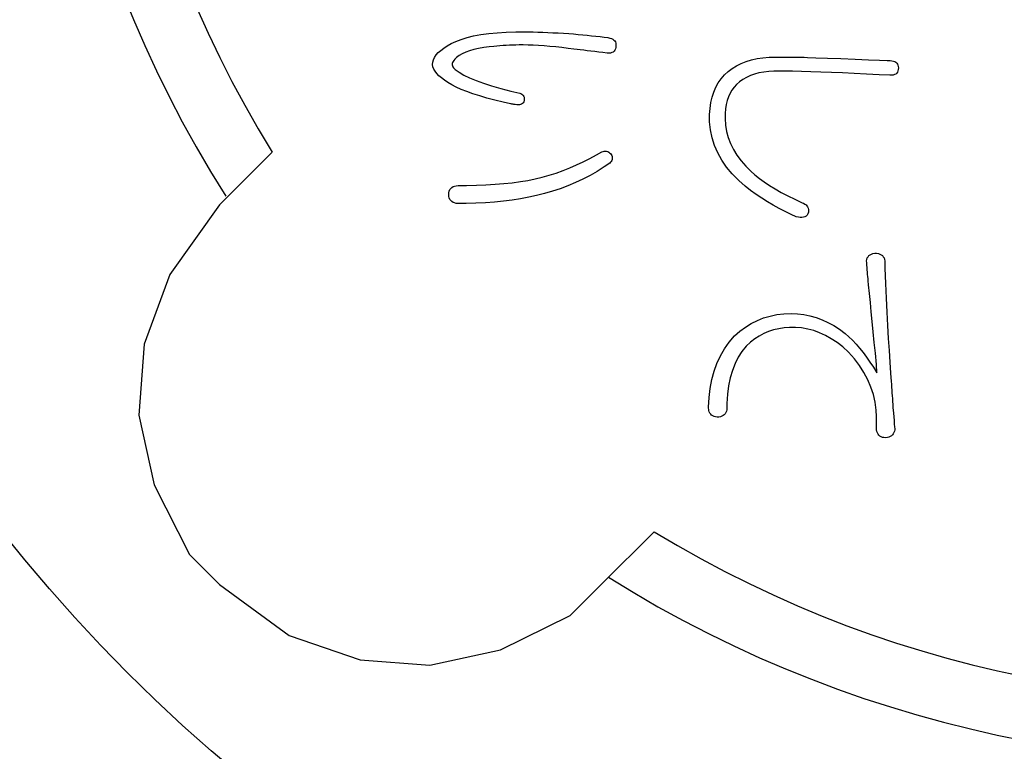
# Model space of a CAD drawing. Units: millimetres. Extents: x 0 to 420, y 0 to 594.
# Drawn here: x 218 to 228, y 124 to 131 of the extents above; entities that cross this region are included whole.
import ezdxf

# ---------------------------------------------------------------- set-up
doc = ezdxf.new("R2010")
doc.units = ezdxf.units.MM
doc.layers.add('PV', color=7, linetype='Continuous')

msp = doc.modelspace()

# ---------------------------------------------------------------- linework, layer by layer
at = {"color": 2, "linetype": 'Continuous'}
for p, q in [((222.5951, 130.9835), (222.6524, 131.001)), ((222.6524, 131.001), (222.7154, 131.016)), ((222.7154, 131.016), (222.7844, 131.0285)), ((222.7844, 131.0285), (222.8591, 131.0387)), ((222.8591, 131.0387), (222.9397, 131.0464)), ((222.9397, 131.0464), (223.0262, 131.0516)), ((223.0262, 131.0516), (223.1186, 131.0544)), ((223.1186, 131.0544), (223.1963, 131.0549)), ((223.1963, 131.0549), (223.2393, 131.0546)), ((223.2393, 131.0546), (223.2835, 131.0539)), ((223.2835, 131.0539), (223.329, 131.0528)), ((223.329, 131.0528), (223.3757, 131.0514)), ((223.3757, 131.0514), (223.4237, 131.0496)), ((223.4237, 131.0496), (223.4729, 131.0473)), ((223.4729, 131.0473), (223.5234, 131.0448)), ((223.5234, 131.0448), (223.5751, 131.0418)), ((223.5751, 131.0418), (223.6262, 131.0384)), ((223.6262, 131.0384), (223.6713, 131.0349)), ((223.6713, 131.0349), (223.7156, 131.0311)), ((223.7156, 131.0311), (223.759, 131.0272)), ((223.759, 131.0272), (223.8016, 131.0231)), ((223.8016, 131.0231), (223.8434, 131.0187)), ((223.8434, 131.0187), (223.8843, 131.0142)), ((223.8843, 131.0142), (223.9244, 131.0095)), ((223.9244, 131.0095), (223.9636, 131.0047)), ((223.9636, 131.0047), (223.9997, 130.9998)), ((223.9997, 130.9998), (224.0174, 130.9957)), ((224.0174, 130.9957), (224.0327, 130.9904)), ((222.4012, 130.8784), (222.4298, 130.9001)), ((222.4298, 130.9001), (222.4628, 130.9215)), ((222.4628, 130.9215), (222.5001, 130.9424)), ((222.5001, 130.9424), (222.5438, 130.9636)), ((222.5438, 130.9636), (222.5951, 130.9835)), ((222.8122, 130.9044), (222.7631, 130.8959)), ((222.8652, 130.9113), (222.8122, 130.9044)), ((222.9084, 130.9159), (222.8652, 130.9113)), ((222.9374, 130.919), (222.9084, 130.9159)), ((222.9668, 130.9217), (222.9374, 130.919)), ((222.9966, 130.924), (222.9668, 130.9217)), ((223.0268, 130.9259), (222.9966, 130.924)), ((223.0575, 130.9275), (223.0268, 130.9259)), ((223.0886, 130.9287), (223.0575, 130.9275)), ((223.12, 130.9294), (223.0886, 130.9287)), ((223.1519, 130.9299), (223.12, 130.9294)), ((223.189, 130.9299), (223.1519, 130.9299)), ((223.2363, 130.9291), (223.189, 130.9299)), ((223.2855, 130.9273), (223.2363, 130.9291)), ((223.3366, 130.9247), (223.2855, 130.9273)), ((223.3895, 130.921), (223.3366, 130.9247)), ((223.4443, 130.9165), (223.3895, 130.921)), ((223.501, 130.911), (223.4443, 130.9165)), ((223.5596, 130.9045), (223.501, 130.911)), ((223.6201, 130.8972), (223.5596, 130.9045)), ((224.0327, 130.9904), (224.0458, 130.9841)), ((224.0458, 130.9841), (224.0565, 130.9766)), ((224.0565, 130.9766), (224.0649, 130.968)), ((224.0649, 130.968), (224.0711, 130.9582)), ((224.0711, 130.9582), (224.0749, 130.9473)), ((224.0746, 130.906), (224.0715, 130.892)), ((224.0756, 130.922), (224.0746, 130.906)), ((224.0749, 130.9473), (224.0764, 130.9352)), ((224.0764, 130.9352), (224.0756, 130.922)), ((222.3306, 130.7878), (222.3416, 130.811)), ((222.3416, 130.811), (222.3571, 130.8339)), ((222.3571, 130.8339), (222.377, 130.8563)), ((222.377, 130.8563), (222.4012, 130.8784)), ((222.552, 130.8089), (222.5345, 130.7928)), ((222.5772, 130.8276), (222.552, 130.8089)), ((222.6064, 130.8446), (222.5772, 130.8276)), ((222.6397, 130.86), (222.6064, 130.8446)), ((222.6768, 130.8736), (222.6397, 130.86)), ((222.718, 130.8856), (222.6768, 130.8736)), ((222.7631, 130.8959), (222.718, 130.8856)), ((223.6744, 130.8901), (223.6201, 130.8972)), ((223.704, 130.8865), (223.6744, 130.8901)), ((223.7351, 130.8827), (223.704, 130.8865)), ((223.7677, 130.8788), (223.7351, 130.8827)), ((223.8017, 130.8746), (223.7677, 130.8788)), ((223.8372, 130.8703), (223.8017, 130.8746)), ((223.8742, 130.8658), (223.8372, 130.8703)), ((223.9126, 130.8611), (223.8742, 130.8658)), ((223.9524, 130.8563), (223.9126, 130.8611)), ((223.991, 130.8516), (223.9524, 130.8563)), ((224.0088, 130.8512), (223.991, 130.8516)), ((224.0245, 130.8529), (224.0088, 130.8512)), ((224.0381, 130.8566), (224.0245, 130.8529)), ((224.0496, 130.8623), (224.0381, 130.8566)), ((224.059, 130.8702), (224.0496, 130.8623)), ((224.0663, 130.88), (224.059, 130.8702)), ((224.0715, 130.892), (224.0663, 130.88)), ((225.4264, 130.7991), (225.4827, 130.8071)), ((225.4827, 130.8071), (225.5418, 130.8116)), ((225.5418, 130.8116), (225.5887, 130.8126)), ((225.5887, 130.8126), (225.6028, 130.8126)), ((225.6028, 130.8126), (225.6318, 130.8126)), ((225.6318, 130.8126), (225.6712, 130.8126)), ((225.6712, 130.8126), (225.7167, 130.8126)), ((225.7167, 130.8126), (225.7635, 130.8126)), ((225.7635, 130.8126), (225.8072, 130.8126)), ((225.8072, 130.8126), (225.8433, 130.8126)), ((225.8433, 130.8126), (225.8672, 130.8126)), ((225.8672, 130.8126), (225.8751, 130.8126)), ((225.8751, 130.8126), (225.9091, 130.8113)), ((225.9091, 130.8113), (225.9879, 130.8083)), ((225.9879, 130.8083), (226.0985, 130.8041)), ((226.0985, 130.8041), (226.2278, 130.7992)), ((222.3223, 130.7416), (222.3238, 130.7642)), ((222.3261, 130.7209), (222.3223, 130.7416)), ((222.3238, 130.7642), (222.3306, 130.7878)), ((222.3341, 130.7), (222.3261, 130.7209)), ((222.511, 130.7517), (222.5108, 130.7414)), ((222.5108, 130.7414), (222.513, 130.7311)), ((222.5134, 130.762), (222.511, 130.7517)), ((222.513, 130.7311), (222.5174, 130.7209)), ((222.5181, 130.7723), (222.5134, 130.762)), ((222.5174, 130.7209), (222.5242, 130.7106)), ((222.5251, 130.7826), (222.5181, 130.7723)), ((222.5242, 130.7106), (222.5396, 130.6953)), ((222.5345, 130.7928), (222.5251, 130.7826)), ((225.1891, 130.7055), (225.2307, 130.7313)), ((225.2307, 130.7313), (225.2753, 130.7536)), ((225.2753, 130.7536), (225.3227, 130.7724)), ((225.3227, 130.7724), (225.3731, 130.7875)), ((225.3731, 130.7875), (225.4264, 130.7991)), ((226.2278, 130.7992), (226.3628, 130.7941)), ((226.3628, 130.7941), (226.4905, 130.7892)), ((226.4905, 130.7892), (226.5979, 130.7851)), ((226.5979, 130.7851), (226.6718, 130.7823)), ((226.6718, 130.7823), (226.6993, 130.7813)), ((226.6993, 130.7813), (226.7155, 130.7789)), ((226.7155, 130.7789), (226.7298, 130.7753)), ((226.7298, 130.7753), (226.7423, 130.7703)), ((226.7423, 130.7703), (226.7528, 130.764)), ((226.7528, 130.764), (226.7615, 130.7564)), ((226.7615, 130.7564), (226.7683, 130.7474)), ((226.7683, 130.7474), (226.7732, 130.7371)), ((226.7732, 130.7371), (226.7763, 130.7255)), ((226.7763, 130.7255), (226.7775, 130.7126)), ((226.7775, 130.7126), (226.7767, 130.6967)), ((222.3463, 130.6789), (222.3341, 130.7)), ((222.3626, 130.6576), (222.3463, 130.6789)), ((222.3832, 130.6361), (222.3626, 130.6576)), ((222.4079, 130.6144), (222.3832, 130.6361)), ((222.5396, 130.6953), (222.5768, 130.6682)), ((222.5768, 130.6682), (222.6222, 130.6414)), ((222.6222, 130.6414), (222.6761, 130.6151)), ((225.0832, 130.607), (225.1148, 130.6431)), ((225.1148, 130.6431), (225.1504, 130.676)), ((225.1504, 130.676), (225.1891, 130.7055)), ((225.3251, 130.6203), (225.2908, 130.6006)), ((225.3621, 130.6372), (225.3251, 130.6203)), ((225.4018, 130.6512), (225.3621, 130.6372)), ((225.4442, 130.6625), (225.4018, 130.6512)), ((225.4894, 130.6709), (225.4442, 130.6625)), ((225.5372, 130.6766), (225.4894, 130.6709)), ((225.5878, 130.6794), (225.5372, 130.6766)), ((225.6152, 130.6797), (225.5878, 130.6794)), ((225.6229, 130.6797), (225.6152, 130.6797)), ((225.6365, 130.6797), (225.6229, 130.6797)), ((225.6541, 130.6797), (225.6365, 130.6797)), ((225.6737, 130.6797), (225.6541, 130.6797)), ((225.6934, 130.6797), (225.6737, 130.6797)), ((225.7113, 130.6797), (225.6934, 130.6797)), ((225.7255, 130.6797), (225.7113, 130.6797)), ((225.7341, 130.6797), (225.7255, 130.6797)), ((225.766, 130.6791), (225.7341, 130.6797)), ((225.8507, 130.6769), (225.766, 130.6791)), ((225.9408, 130.6741), (225.8507, 130.6769)), ((226.0363, 130.6708), (225.9408, 130.6741)), ((226.1372, 130.6669), (226.0363, 130.6708)), ((226.2435, 130.6624), (226.1372, 130.6669)), ((226.3553, 130.6574), (226.2435, 130.6624)), ((226.4725, 130.6518), (226.3553, 130.6574)), ((226.5951, 130.6456), (226.4725, 130.6518)), ((226.6954, 130.6403), (226.5951, 130.6456)), ((226.7128, 130.6402), (226.6954, 130.6403)), ((226.7282, 130.6421), (226.7128, 130.6402)), ((226.7415, 130.6461), (226.7282, 130.6421)), ((226.7527, 130.6521), (226.7415, 130.6461)), ((226.7618, 130.6602), (226.7527, 130.6521)), ((226.7689, 130.6703), (226.7618, 130.6602)), ((226.7738, 130.6825), (226.7689, 130.6703)), ((226.7767, 130.6967), (226.7738, 130.6825)), ((222.4367, 130.5925), (222.4079, 130.6144)), ((222.4698, 130.5705), (222.4367, 130.5925)), ((222.507, 130.5483), (222.4698, 130.5705)), ((222.5494, 130.5263), (222.507, 130.5483)), ((222.5972, 130.5047), (222.5494, 130.5263)), ((222.6761, 130.6151), (222.7382, 130.5891)), ((222.7382, 130.5891), (222.8088, 130.5635)), ((222.8088, 130.5635), (222.8876, 130.5382)), ((222.8876, 130.5382), (222.9749, 130.5133)), ((225.0118, 130.4795), (225.0317, 130.5252)), ((225.0317, 130.5252), (225.0554, 130.5677)), ((225.0554, 130.5677), (225.0832, 130.607)), ((225.2069, 130.5273), (225.1858, 130.4987)), ((225.231, 130.5534), (225.2069, 130.5273)), ((225.2592, 130.578), (225.231, 130.5534)), ((225.2908, 130.6006), (225.2592, 130.578)), ((222.6504, 130.4835), (222.5972, 130.5047)), ((222.7091, 130.4627), (222.6504, 130.4835)), ((222.7732, 130.4422), (222.7091, 130.4627)), ((222.8428, 130.4221), (222.7732, 130.4422)), ((222.9749, 130.5133), (223.0704, 130.4888)), ((223.0704, 130.4888), (223.1574, 130.4683)), ((223.1574, 130.4683), (223.1678, 130.4642)), ((223.1678, 130.4642), (223.1768, 130.4592)), ((223.1768, 130.4592), (223.1843, 130.4533)), ((223.1843, 130.4533), (223.1904, 130.4464)), ((223.1904, 130.4464), (223.195, 130.4386)), ((223.195, 130.4386), (223.1981, 130.4298)), ((223.1981, 130.4298), (223.1998, 130.4201)), ((224.9841, 130.3785), (224.996, 130.4306)), ((224.996, 130.4306), (225.0118, 130.4795)), ((225.1522, 130.4343), (225.1398, 130.3984)), ((225.1675, 130.4677), (225.1522, 130.4343)), ((225.1858, 130.4987), (225.1675, 130.4677)), ((222.9178, 130.4024), (222.8428, 130.4221)), ((222.9982, 130.383), (222.9178, 130.4024)), ((223.0686, 130.3673), (222.9982, 130.383)), ((223.0705, 130.367), (223.0686, 130.3673)), ((223.0748, 130.3662), (223.0705, 130.367)), ((223.0807, 130.3651), (223.0748, 130.3662)), ((223.0875, 130.3639), (223.0807, 130.3651)), ((223.0947, 130.3626), (223.0875, 130.3639)), ((223.1013, 130.3614), (223.0947, 130.3626)), ((223.1069, 130.3604), (223.1013, 130.3614)), ((223.1107, 130.3597), (223.1069, 130.3604)), ((223.1129, 130.3592), (223.1107, 130.3597)), ((223.1274, 130.3568), (223.1129, 130.3592)), ((223.1407, 130.356), (223.1274, 130.3568)), ((223.1527, 130.3569), (223.1407, 130.356)), ((223.1635, 130.3595), (223.1527, 130.3569)), ((223.173, 130.3638), (223.1635, 130.3595)), ((223.1813, 130.3698), (223.173, 130.3638)), ((223.1883, 130.3775), (223.1813, 130.3698)), ((223.1941, 130.3868), (223.1883, 130.3775)), ((223.1986, 130.3978), (223.1941, 130.3868)), ((223.2, 130.4094), (223.1986, 130.3978)), ((223.1998, 130.4201), (223.2, 130.4094)), ((224.9762, 130.3232), (224.9841, 130.3785)), ((225.1303, 130.3601), (225.1238, 130.3193)), ((225.1398, 130.3984), (225.1303, 130.3601)), ((224.9722, 130.2648), (224.9762, 130.3232)), ((224.9727, 130.1952), (224.9722, 130.2648)), ((225.1201, 130.2761), (225.1195, 130.2263)), ((225.1238, 130.3193), (225.1201, 130.2761)), ((224.9804, 130.1183), (224.9727, 130.1952)), ((225.1195, 130.2263), (225.1238, 130.1641)), ((225.1238, 130.1641), (225.1341, 130.1034)), ((224.9958, 130.0433), (224.9804, 130.1183)), ((225.1341, 130.1034), (225.1501, 130.0442)), ((225.019, 129.9702), (224.9958, 130.0433)), ((225.0498, 129.8989), (225.019, 129.9702)), ((225.1501, 130.0442), (225.172, 129.9865)), ((225.172, 129.9865), (225.1997, 129.9303)), ((223.8274, 129.8447), (223.8901, 129.8791)), ((223.8901, 129.8791), (223.94, 129.9075)), ((223.94, 129.9075), (223.9527, 129.9114)), ((223.9527, 129.9114), (223.9648, 129.9136)), ((223.9648, 129.9136), (223.9763, 129.9141)), ((223.9763, 129.9141), (223.9871, 129.913)), ((223.9871, 129.913), (223.9974, 129.9103)), ((223.9974, 129.9103), (224.007, 129.9059)), ((224.007, 129.9059), (224.016, 129.8999)), ((224.016, 129.8999), (224.0244, 129.8922)), ((224.0244, 129.8922), (224.0322, 129.8829)), ((224.0322, 129.8829), (224.037, 129.8728)), ((224.037, 129.8728), (224.0402, 129.863)), ((224.0402, 129.863), (224.0418, 129.8533)), ((225.0884, 129.8295), (225.0498, 129.8989)), ((225.1997, 129.9303), (225.2333, 129.8755)), ((225.2333, 129.8755), (225.2727, 129.8223)), ((223.6356, 129.7546), (223.7002, 129.7824)), ((223.7002, 129.7824), (223.7641, 129.8125)), ((223.7641, 129.8125), (223.8274, 129.8447)), ((224.0172, 129.7991), (223.9653, 129.7636)), ((224.0253, 129.8077), (224.0172, 129.7991)), ((224.0319, 129.8164), (224.0253, 129.8077)), ((224.0368, 129.8254), (224.0319, 129.8164)), ((224.0401, 129.8345), (224.0368, 129.8254)), ((224.0418, 129.8438), (224.0401, 129.8345)), ((224.0418, 129.8533), (224.0418, 129.8438)), ((225.1347, 129.7619), (225.0884, 129.8295)), ((225.2727, 129.8223), (225.318, 129.7705)), ((225.318, 129.7705), (225.3669, 129.7222)), ((223.3714, 129.665), (223.4384, 129.6841)), ((223.4384, 129.6841), (223.5047, 129.7054)), ((223.5047, 129.7054), (223.5705, 129.7289)), ((223.5705, 129.7289), (223.6356, 129.7546)), ((223.8296, 129.6826), (223.76, 129.6465)), ((223.8981, 129.7216), (223.8296, 129.6826)), ((223.9653, 129.7636), (223.8981, 129.7216)), ((225.1887, 129.6963), (225.1347, 129.7619)), ((225.2504, 129.6325), (225.1887, 129.6963)), ((225.3669, 129.7222), (225.4055, 129.688)), ((225.4055, 129.688), (225.4481, 129.6541)), ((222.5184, 129.5754), (222.5329, 129.5809)), ((222.5329, 129.5809), (222.5497, 129.5844)), ((222.5497, 129.5844), (222.5686, 129.5859)), ((222.5686, 129.5859), (222.6473, 129.5865)), ((222.6473, 129.5865), (222.7422, 129.5885)), ((222.7422, 129.5885), (222.8335, 129.5922)), ((222.8335, 129.5922), (222.9211, 129.5975)), ((222.9211, 129.5975), (223.0051, 129.6045)), ((223.0051, 129.6045), (223.0854, 129.6131)), ((223.0854, 129.6131), (223.1621, 129.6234)), ((223.1621, 129.6234), (223.2351, 129.6353)), ((223.2351, 129.6353), (223.3044, 129.6488)), ((223.3044, 129.6488), (223.3714, 129.665)), ((223.617, 129.583), (223.5437, 129.5556)), ((223.6891, 129.6133), (223.617, 129.583)), ((223.76, 129.6465), (223.6891, 129.6133)), ((225.3122, 129.5783), (225.2504, 129.6325)), ((225.4481, 129.6541), (225.4947, 129.6203)), ((225.4947, 129.6203), (225.5452, 129.5868)), ((225.5452, 129.5868), (225.5997, 129.5534)), ((222.4782, 129.5), (222.4793, 129.5176)), ((222.4793, 129.4824), (222.4782, 129.5)), ((222.4793, 129.5176), (222.4827, 129.5332)), ((222.4827, 129.5332), (222.4883, 129.5468)), ((222.4883, 129.5468), (222.4961, 129.5584)), ((222.4961, 129.5584), (222.5062, 129.5679)), ((222.5062, 129.5679), (222.5184, 129.5754)), ((223.3181, 129.4909), (223.2425, 129.4744)), ((223.3934, 129.5096), (223.3181, 129.4909)), ((223.4692, 129.5312), (223.3934, 129.5096)), ((223.5437, 129.5556), (223.4692, 129.5312)), ((225.3643, 129.5387), (225.3122, 129.5783)), ((225.4173, 129.5008), (225.3643, 129.5387)), ((225.471, 129.4646), (225.4173, 129.5008)), ((225.5997, 129.5534), (225.6581, 129.5202)), ((225.6581, 129.5202), (225.7205, 129.4872)), ((225.7205, 129.4872), (225.7869, 129.4543)), ((222.4827, 129.4669), (222.4793, 129.4824)), ((222.4883, 129.4533), (222.4827, 129.4669)), ((222.4961, 129.4418), (222.4883, 129.4533)), ((222.5062, 129.4322), (222.4961, 129.4418)), ((222.5184, 129.4247), (222.5062, 129.4322)), ((222.5329, 129.4192), (222.5184, 129.4247)), ((222.5497, 129.4156), (222.5329, 129.4192)), ((222.5686, 129.4141), (222.5497, 129.4156)), ((222.6448, 129.4146), (222.5686, 129.4141)), ((222.7375, 129.4172), (222.6448, 129.4146)), ((222.8278, 129.4217), (222.7375, 129.4172)), ((222.9156, 129.4282), (222.8278, 129.4217)), ((223.001, 129.4367), (222.9156, 129.4282)), ((223.0839, 129.4473), (223.001, 129.4367)), ((223.1644, 129.4598), (223.0839, 129.4473)), ((223.2425, 129.4744), (223.1644, 129.4598)), ((225.5256, 129.43), (225.471, 129.4646)), ((225.5811, 129.3972), (225.5256, 129.43)), ((225.6374, 129.366), (225.5811, 129.3972)), ((225.7869, 129.4543), (225.8572, 129.4217)), ((225.8572, 129.4217), (225.8715, 129.416)), ((225.8715, 129.416), (225.8839, 129.4092)), ((225.8839, 129.4092), (225.8944, 129.4013)), ((225.8944, 129.4013), (225.903, 129.3922)), ((225.903, 129.3922), (225.9098, 129.382)), ((225.6945, 129.3365), (225.6374, 129.366)), ((225.7524, 129.3087), (225.6945, 129.3365)), ((225.8016, 129.2873), (225.7524, 129.3087)), ((225.9044, 129.3034), (225.8947, 129.2938)), ((225.9124, 129.3155), (225.9044, 129.3034)), ((225.9098, 129.382), (225.9147, 129.3707)), ((225.9182, 129.3299), (225.9124, 129.3155)), ((225.9147, 129.3707), (225.9178, 129.3582)), ((225.9178, 129.3582), (225.9189, 129.3446)), ((225.9189, 129.3446), (225.9182, 129.3299)), ((225.8213, 129.2823), (225.8016, 129.2873)), ((225.8393, 129.2797), (225.8213, 129.2823)), ((225.8556, 129.2796), (225.8393, 129.2797)), ((225.8703, 129.2819), (225.8556, 129.2796)), ((225.8833, 129.2866), (225.8703, 129.2819)), ((225.8947, 129.2938), (225.8833, 129.2866)), ((226.4958, 128.9154), (226.5065, 128.924)), ((226.5065, 128.924), (226.5192, 128.9308)), ((226.5192, 128.9308), (226.5341, 128.9359)), ((226.5341, 128.9359), (226.5511, 128.9392)), ((226.5511, 128.9392), (226.5697, 128.9392)), ((226.5697, 128.9392), (226.5867, 128.9359)), ((226.5867, 128.9359), (226.6016, 128.9308)), ((226.6016, 128.9308), (226.6144, 128.924)), ((226.6144, 128.924), (226.6251, 128.9154)), ((226.474, 128.8644), (226.4763, 128.8797)), ((226.4744, 128.8455), (226.474, 128.8644)), ((226.4763, 128.8234), (226.4744, 128.8455)), ((226.4763, 128.8797), (226.4807, 128.8933)), ((226.4807, 128.8933), (226.4872, 128.9052)), ((226.4872, 128.9052), (226.4958, 128.9154)), ((226.6251, 128.9154), (226.6337, 128.9052)), ((226.6337, 128.9052), (226.6402, 128.8933)), ((226.6402, 128.8933), (226.6446, 128.8797)), ((226.6446, 128.8797), (226.6469, 128.8644)), ((226.6469, 128.8644), (226.6496, 128.7945)), ((226.4782, 128.8014), (226.4763, 128.8234)), ((226.4801, 128.7797), (226.4782, 128.8014)), ((226.482, 128.7581), (226.4801, 128.7797)), ((226.4839, 128.7366), (226.482, 128.7581)), ((226.4858, 128.7154), (226.4839, 128.7366)), ((226.6496, 128.7945), (226.6555, 128.6486)), ((226.4877, 128.6944), (226.4858, 128.7154)), ((226.4896, 128.6735), (226.4877, 128.6944)), ((226.4933, 128.6352), (226.4896, 128.6735)), ((226.6555, 128.6486), (226.6616, 128.5086)), ((226.5012, 128.5532), (226.4933, 128.6352)), ((226.5096, 128.4675), (226.5012, 128.5532)), ((226.5184, 128.3779), (226.5096, 128.4675)), ((226.6616, 128.5086), (226.6679, 128.3745)), ((225.6164, 128.3516), (225.6836, 128.3596)), ((225.6836, 128.3596), (225.7531, 128.3622)), ((225.7531, 128.3622), (225.8137, 128.3598)), ((225.8137, 128.3598), (225.8734, 128.3528)), ((226.5277, 128.2846), (226.5184, 128.3779)), ((226.6679, 128.3745), (226.6744, 128.2462)), ((225.3153, 128.2328), (225.3709, 128.2671)), ((225.3709, 128.2671), (225.4288, 128.2962)), ((225.4288, 128.2962), (225.489, 128.32)), ((225.489, 128.32), (225.5516, 128.3384)), ((225.5516, 128.3384), (225.6164, 128.3516)), ((225.8734, 128.3528), (225.9324, 128.341)), ((225.9324, 128.341), (225.9905, 128.3245)), ((225.9905, 128.3245), (226.0478, 128.3032)), ((226.0478, 128.3032), (226.1042, 128.2773)), ((226.1042, 128.2773), (226.1599, 128.2466)), ((226.5373, 128.1874), (226.5277, 128.2846)), ((225.2111, 128.1482), (225.262, 128.1932)), ((225.262, 128.1932), (225.3153, 128.2328)), ((225.4901, 128.1702), (225.4463, 128.1472)), ((225.5358, 128.1895), (225.4901, 128.1702)), ((225.5834, 128.2049), (225.5358, 128.1895)), ((225.6329, 128.2166), (225.5834, 128.2049)), ((225.6843, 128.2245), (225.6329, 128.2166)), ((225.7375, 128.2287), (225.6843, 128.2245)), ((225.794, 128.2289), (225.7375, 128.2287)), ((225.8526, 128.2242), (225.794, 128.2289)), ((225.9105, 128.2141), (225.8526, 128.2242)), ((225.9678, 128.1988), (225.9105, 128.2141)), ((226.0245, 128.1782), (225.9678, 128.1988)), ((226.0806, 128.1523), (226.0245, 128.1782)), ((226.1599, 128.2466), (226.2146, 128.2112)), ((226.2146, 128.2112), (226.2686, 128.1711)), ((226.2686, 128.1711), (226.3048, 128.1395)), ((226.5474, 128.0865), (226.5373, 128.1874)), ((226.6744, 128.2462), (226.6812, 128.1237)), ((225.1152, 128.0254), (225.1604, 128.0893)), ((225.1604, 128.0893), (225.2111, 128.1482)), ((225.3643, 128.0898), (225.3227, 128.0501)), ((225.4043, 128.1204), (225.3643, 128.0898)), ((225.4463, 128.1472), (225.4043, 128.1204)), ((226.136, 128.1212), (226.0806, 128.1523)), ((226.1909, 128.0847), (226.136, 128.1212)), ((226.2451, 128.043), (226.1909, 128.0847)), ((226.3048, 128.1395), (226.3388, 128.1063)), ((226.3388, 128.1063), (226.3727, 128.0703)), ((226.5579, 127.9819), (226.5474, 128.0865)), ((226.6812, 128.1237), (226.6881, 128.0071)), ((225.0759, 127.9575), (225.1152, 128.0254)), ((225.282, 128.0002), (225.2463, 127.945)), ((225.3227, 128.0501), (225.282, 128.0002)), ((226.3006, 127.992), (226.2451, 128.043)), ((226.3565, 127.9288), (226.3006, 127.992)), ((226.3727, 128.0703), (226.4063, 128.0315)), ((226.4063, 128.0315), (226.4397, 127.9899)), ((226.4397, 127.9899), (226.4729, 127.9454)), ((226.5688, 127.8734), (226.5579, 127.9819)), ((226.6881, 128.0071), (226.6953, 127.8963)), ((225.0148, 127.8098), (225.0424, 127.8856)), ((225.0424, 127.8856), (225.0759, 127.9575)), ((225.2463, 127.945), (225.2156, 127.8845)), ((226.4058, 127.8639), (226.3565, 127.9288)), ((226.4729, 127.9454), (226.5059, 127.8981)), ((226.5059, 127.8981), (226.5387, 127.8479)), ((226.6953, 127.8963), (226.7027, 127.7914)), ((224.9931, 127.73), (225.0148, 127.8098)), ((225.1899, 127.8187), (225.1693, 127.7476)), ((225.2156, 127.8845), (225.1899, 127.8187)), ((226.4487, 127.7973), (226.4058, 127.8639)), ((226.485, 127.729), (226.4487, 127.7973)), ((226.5387, 127.8479), (226.5713, 127.7949)), ((226.5713, 127.7949), (226.5688, 127.8734)), ((226.7027, 127.7914), (226.7086, 127.7132)), ((224.9772, 127.6462), (224.9931, 127.73)), ((225.1693, 127.7476), (225.1537, 127.6712)), ((226.5149, 127.659), (226.485, 127.729)), ((226.7086, 127.7132), (226.7105, 127.6858)), ((224.9673, 127.5585), (224.9772, 127.6462)), ((225.1537, 127.6712), (225.1431, 127.5896)), ((226.5382, 127.5873), (226.5149, 127.659)), ((226.7105, 127.6858), (226.7124, 127.6583)), ((226.7124, 127.6583), (226.7143, 127.6308)), ((226.7143, 127.6308), (226.7162, 127.6034)), ((226.7162, 127.6034), (226.7181, 127.5759)), ((224.9631, 127.4668), (224.9673, 127.5585)), ((225.1431, 127.5896), (225.1376, 127.5027)), ((226.5551, 127.514), (226.5382, 127.5873)), ((226.5655, 127.4389), (226.5551, 127.514)), ((226.7181, 127.5759), (226.72, 127.5484)), ((226.72, 127.5484), (226.7219, 127.5209)), ((226.7219, 127.5209), (226.7238, 127.4934)), ((224.9651, 127.4361), (224.9631, 127.4668)), ((224.9692, 127.4226), (224.9651, 127.4361)), ((224.975, 127.4107), (224.9692, 127.4226)), ((225.1272, 127.4153), (225.1204, 127.4042)), ((225.1323, 127.4279), (225.1272, 127.4153)), ((225.1357, 127.4419), (225.1323, 127.4279)), ((225.1376, 127.5027), (225.1357, 127.4419)), ((226.5691, 127.3774), (226.5655, 127.4389)), ((226.7238, 127.4934), (226.7254, 127.4711)), ((226.7254, 127.4711), (226.7262, 127.461)), ((226.7262, 127.461), (226.7279, 127.4392)), ((226.7279, 127.4392), (226.7303, 127.4093)), ((224.9824, 127.4002), (224.975, 127.4107)), ((224.9915, 127.3912), (224.9824, 127.4002)), ((225.0023, 127.3838), (224.9915, 127.3912)), ((225.0148, 127.3778), (225.0023, 127.3838)), ((225.0289, 127.3734), (225.0148, 127.3778)), ((225.0448, 127.3704), (225.0289, 127.3734)), ((225.0614, 127.3714), (225.0448, 127.3704)), ((225.0766, 127.375), (225.0614, 127.3714)), ((225.0901, 127.38), (225.0766, 127.375)), ((225.1019, 127.3866), (225.0901, 127.38)), ((225.112, 127.3947), (225.1019, 127.3866)), ((225.1204, 127.4042), (225.112, 127.3947)), ((226.5691, 127.3717), (226.5691, 127.3774)), ((226.5691, 127.3592), (226.5691, 127.3717)), ((226.5691, 127.3421), (226.5691, 127.3592)), ((226.5691, 127.3223), (226.5691, 127.3421)), ((226.5691, 127.3018), (226.5691, 127.3223)), ((226.7303, 127.4093), (226.7331, 127.3746)), ((226.7331, 127.3746), (226.7359, 127.3388)), ((226.7359, 127.3388), (226.7386, 127.3051)), ((226.5691, 127.2826), (226.5691, 127.3018)), ((226.5691, 127.2667), (226.5691, 127.2826)), ((226.5691, 127.2561), (226.5691, 127.2667)), ((226.5693, 127.251), (226.5691, 127.2561)), ((226.5722, 127.235), (226.5693, 127.251)), ((226.5768, 127.2208), (226.5722, 127.235)), ((226.7396, 127.2366), (226.735, 127.2236)), ((226.7386, 127.3051), (226.7408, 127.2773)), ((226.7426, 127.2511), (226.7396, 127.2366)), ((226.7408, 127.2773), (226.7423, 127.2587)), ((226.7423, 127.2587), (226.7426, 127.2511)), ((226.5831, 127.2086), (226.5768, 127.2208)), ((226.591, 127.1982), (226.5831, 127.2086)), ((226.6007, 127.1897), (226.591, 127.1982)), ((226.612, 127.183), (226.6007, 127.1897)), ((226.6249, 127.1783), (226.612, 127.183)), ((226.6396, 127.1755), (226.6249, 127.1783)), ((226.6559, 127.1745), (226.6396, 127.1755)), ((226.6723, 127.177), (226.6559, 127.1745)), ((226.6869, 127.181), (226.6723, 127.177)), ((226.6999, 127.1865), (226.6869, 127.181)), ((226.7112, 127.1935), (226.6999, 127.1865)), ((226.7208, 127.202), (226.7112, 127.1935)), ((226.7287, 127.212), (226.7208, 127.202)), ((226.735, 127.2236), (226.7287, 127.212))]:
    msp.add_line(p, q, dxfattribs=at)
at = {"color": 7, "linetype": 'Continuous'}
for p, q in [((220.7885, 129.9053), (220.2846, 129.4013)), ((223.9357, 125.7712), (224.4406, 126.2762))]:
    msp.add_line(p, q, dxfattribs=at)
for points in [[(220.2846, 129.4013), (219.8083, 128.7345), (219.5649, 128.0679), (219.5118, 127.3906), (219.6602, 126.7238), (219.9988, 126.057), (220.2846, 125.7712)], [(220.2846, 125.7712), (220.9512, 125.2845), (221.6285, 125.0516), (222.2953, 124.9987), (222.9726, 125.1468), (223.6394, 125.475), (223.9357, 125.7712)]]:
    msp.add_lwpolyline(points, dxfattribs=at)
msp.add_arc((230.1529, 135.6767), 11, 238.71477, 211.64609, dxfattribs=at)
at = {"layer": 'PV', "color": 7, "linetype": 'Continuous'}
msp.add_circle((230.1529, 135.6767), 15.2007, dxfattribs=at)
msp.add_arc((230.1529, 135.6767), 11.6, 237.99261, 212.2636, dxfattribs=at)

doc.saveas('drawing.dxf')
